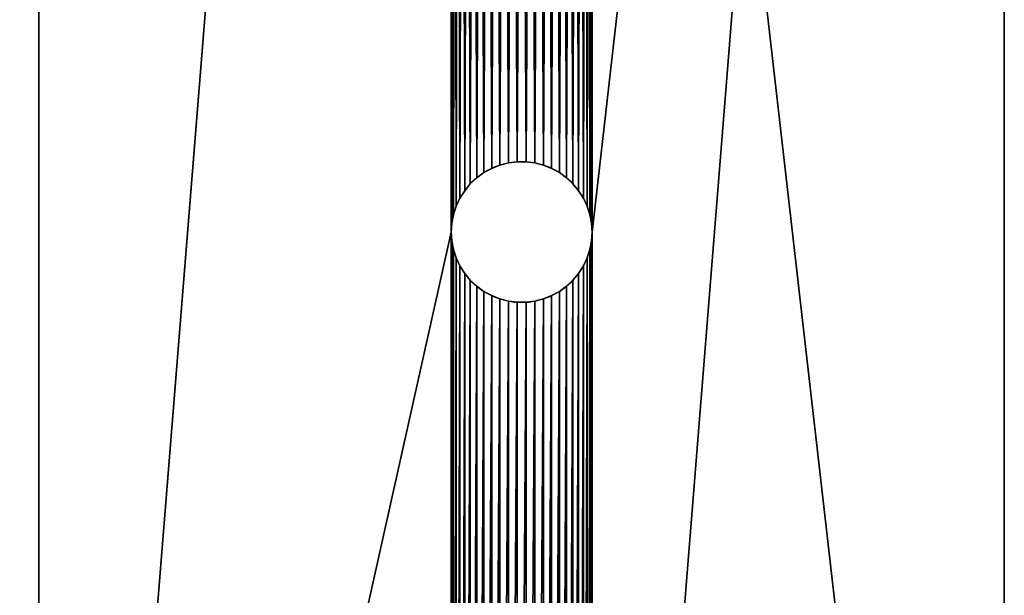
# Model space of a CAD drawing. Units: inches. Extents: x 0 to 72, y -3.5 to 20.9.
# Drawn here: x 2.9 to 6, y 1.9 to 3.7 of the extents above; entities that cross this region are included whole.
import ezdxf

# ---------------------------------------------------------------- set-up
doc = ezdxf.new("R2010")
doc.units = ezdxf.units.IN
doc.header["$MEASUREMENT"] = 0
doc.layers.get('0').update_dxf_attribs({"true_color": 0xffffff})
doc.layers.add('wood', color=252, linetype='Continuous', true_color=0x777799)

# ---------------------------------------------------------------- blocks, each defined once
blk = doc.blocks.new('2x6')
mesh = blk.add_polyface()
corners = [(71.8125, 5.375), (-0.1875, 0), (-0.1875, 5.375), (71.8125, 0)]
mesh.append_faces([[corners[k] for k in face] for face in [(0, 1, 2), (1, 0, 3)]], dxfattribs={"vtx0": -1})
mesh = blk.add_polyface()
corners = [(71.8125, 0, 1.4375), (-0.1875, 5.375, 1.4375), (-0.1875, 0, 1.4375), (71.8125, 5.375, 1.4375)]
mesh.append_faces([[corners[k] for k in face] for face in [(0, 1, 2), (1, 0, 3)]], dxfattribs={"vtx0": -1})
blk = doc.blocks.new('Component#7')
at = {"color": 250, "true_color": 0x272929}
for p, q in [((0, 17, 0.3839), (0, 0, 0.3839)), ((0, 0, 0), (0, 17, 0)), ((3, 17, 0.3839), (3, 0, 0.3839)), ((3, 0), (3, 17, 0)), ((1.4863, 5.9683, 0.3839), (1.4863, 5.9683, 0)), ((1.5137, 5.9683, 0.3839), (1.5137, 5.9683, 0)), ((1.4069, 5.9479, 0.3839), (1.4069, 5.9479, 0)), ((1.4324, 5.958, 0.3839), (1.4324, 5.958, 0)), ((1.459, 5.9649, 0.3839), (1.459, 5.9649, 0)), ((1.541, 5.9649, 0.3839), (1.541, 5.9649, 0)), ((1.5676, 5.958, 0.3839), (1.5676, 5.958, 0)), ((1.5931, 5.9479, 0.3839), (1.5931, 5.9479, 0)), ((1.3606, 5.9185, 0.3839), (1.3606, 5.9185, 0)), ((1.3828, 5.9347, 0.3839), (1.3828, 5.9347, 0)), ((1.6172, 5.9347, 0.3839), (1.6172, 5.9347, 0)), ((1.6394, 5.9185, 0.3839), (1.6394, 5.9185, 0)), ((1.323, 5.8786, 0.3839), (1.323, 5.8786, 0)), ((1.3405, 5.8997, 0.3839), (1.3405, 5.8997, 0)), ((1.6595, 5.8997, 0.3839), (1.6595, 5.8997, 0)), ((1.677, 5.8786, 0.3839), (1.677, 5.8786, 0)), ((1.3083, 5.8554, 0.3839), (1.3083, 5.8554, 0)), ((1.6917, 5.8554, 0.3839), (1.6917, 5.8554, 0)), ((1.2966, 5.8305, 0.3839), (1.2966, 5.8305, 0)), ((1.7034, 5.8305, 0.3839), (1.7034, 5.8305, 0)), ((1.2881, 5.8044, 0.3839), (1.2881, 5.8044, 0)), ((1.7119, 5.8044, 0.3839), (1.7119, 5.8044, 0)), ((1.283, 5.7774, 0.3839), (1.283, 5.7774, 0)), ((1.717, 5.7774, 0.3839), (1.717, 5.7774, 0)), ((1.2813, 5.75, 0.3839), (1.2813, 5.75, 0)), ((1.283, 5.7226, 0.3839), (1.283, 5.7226, 0)), ((1.717, 5.7226, 0.3839), (1.717, 5.7226, 0)), ((1.7188, 5.75, 0.3839), (1.7188, 5.75, 0)), ((1.2881, 5.6956, 0.3839), (1.2881, 5.6956, 0)), ((1.7119, 5.6956, 0.3839), (1.7119, 5.6956, 0)), ((1.2966, 5.6695, 0.3839), (1.2966, 5.6695, 0)), ((1.7034, 5.6695, 0.3839), (1.7034, 5.6695, 0)), ((1.3083, 5.6446, 0.3839), (1.3083, 5.6446, 0)), ((1.6917, 5.6446, 0.3839), (1.6917, 5.6446, 0)), ((1.323, 5.6214, 0.3839), (1.323, 5.6214, 0)), ((1.3405, 5.6003, 0.3839), (1.3405, 5.6003, 0)), ((1.6595, 5.6003, 0.3839), (1.6595, 5.6003, 0)), ((1.677, 5.6214, 0.3839), (1.677, 5.6214, 0)), ((1.3606, 5.5815, 0.3839), (1.3606, 5.5815, 0)), ((1.6394, 5.5815, 0.3839), (1.6394, 5.5815, 0)), ((1.3828, 5.5653, 0.3839), (1.3828, 5.5653, 0)), ((1.4069, 5.5521, 0.3839), (1.4069, 5.5521, 0)), ((1.4324, 5.542, 0.3839), (1.4324, 5.542, 0)), ((1.5676, 5.542, 0.3839), (1.5676, 5.542, 0)), ((1.5931, 5.5521, 0.3839), (1.5931, 5.5521, 0)), ((1.6172, 5.5653, 0.3839), (1.6172, 5.5653, 0)), ((1.459, 5.5351, 0.3839), (1.459, 5.5351, 0)), ((1.4863, 5.5317, 0.3839), (1.4863, 5.5317, 0)), ((1.5137, 5.5317, 0.3839), (1.5137, 5.5317, 0)), ((1.541, 5.5351, 0.3839), (1.541, 5.5351, 0))]:
    blk.add_line(p, q, dxfattribs=at)
blk.add_polyline3d([(1.7188, 5.75, 0), (1.717, 5.7226, 0), (1.7119, 5.6956, 0), (1.7034, 5.6695, 0), (1.6917, 5.6446, 0), (1.677, 5.6214, 0), (1.6595, 5.6003, 0), (1.6394, 5.5815, 0), (1.6172, 5.5653, 0), (1.5931, 5.5521, 0), (1.5676, 5.542, 0), (1.541, 5.5351, 0), (1.5137, 5.5317, 0), (1.4863, 5.5317, 0), (1.459, 5.5351, 0), (1.4324, 5.542, 0), (1.4069, 5.5521, 0), (1.3828, 5.5653, 0), (1.3606, 5.5815, 0), (1.3405, 5.6003, 0), (1.323, 5.6214, 0), (1.3083, 5.6446, 0), (1.2966, 5.6695, 0), (1.2881, 5.6956, 0), (1.283, 5.7226, 0), (1.2813, 5.75, 0), (1.283, 5.7774, 0), (1.2881, 5.8044, 0), (1.2966, 5.8305, 0), (1.3083, 5.8554, 0), (1.323, 5.8786, 0), (1.3405, 5.8997, 0), (1.3606, 5.9185, 0), (1.3828, 5.9347, 0), (1.4069, 5.9479, 0), (1.4324, 5.958, 0), (1.459, 5.9649, 0), (1.4863, 5.9683, 0), (1.5137, 5.9683, 0), (1.541, 5.9649, 0), (1.5676, 5.958, 0), (1.5931, 5.9479, 0), (1.6172, 5.9347, 0), (1.6394, 5.9185, 0), (1.6595, 5.8997, 0), (1.677, 5.8786, 0), (1.6917, 5.8554, 0), (1.7034, 5.8305, 0), (1.7119, 5.8044, 0), (1.717, 5.7774, 0), (1.7188, 5.75, 0)], close=True, dxfattribs=at)
at = {"color": 250, "true_color": 0x272929, "extrusion": (-3.4213e-08, 4.12941e-09, -1)}
blk.add_circle((-1.5, 5.75, -0.3839), 0.2188, dxfattribs=at)
at = {"color": 250, "true_color": 0x272929}
mesh = blk.add_polyface(dxfattribs=at)
corners = [(0, 17, 0.3839), (0, 0, 0), (0, 0, 0.3839), (0, 17, 0), (0, 17.1379, 0.3885), (0, 17.1633, 0.0054), (0, 17.2751, 0.4022), (0, 17.3259, 0.0216), (0, 17.4112, 0.425), (0, 17.4871, 0.0486), (0, 17.5454, 0.4567), (0, 17.6461, 0.0862), (0, 17.6773, 0.4973), (0, 17.8023, 0.1343), (0, 17.8062, 0.5465), (0, 17.9549, 0.1925), (0, 17.9315, 0.6041), (0, 18.0527, 0.6699), (0, 18.1034, 0.2608), (0, 18.1693, 0.7436), (0, 18.247, 0.3388), (0, 18.2808, 0.8249), (0, 18.3851, 0.4261), (0, 18.3866, 0.9134), (0, 18.5171, 0.5224), (0, 18.4863, 1.0087), (0, 18.5795, 1.1104), (0, 18.6425, 0.6272), (0, 18.6658, 1.2181), (0, 18.7606, 0.7401), (0, 18.7447, 1.3312), (0, 18.816, 1.4493), (0, 18.871, 0.8606), (0, 18.8792, 1.5719), (0, 18.9732, 0.9881), (0, 18.9342, 1.6984), (0, 18.9808, 1.8283), (0, 19.0667, 1.1221), (0, 23.2608, 15.158), (0, 19.1511, 1.262), (0, 19.2261, 1.4072), (0, 19.2912, 1.5571), (0, 19.3463, 1.7109), (0, 23.6264, 15.0407)]
mesh.append_faces([[corners[k] for k in face] for face in [(0, 1, 2), (42, 38, 43)]], dxfattribs={"vtx0": -1, "color": 250})
mesh.append_faces([[corners[k] for k in face] for face in [(1, 0, 3), (3, 4, 5), (5, 6, 7), (7, 8, 9), (9, 10, 11), (11, 12, 13), (13, 14, 15), (15, 17, 18), (18, 19, 20), (20, 21, 22), (22, 23, 24), (24, 26, 27), (27, 28, 29), (29, 31, 32), (32, 33, 34), (34, 36, 37), (37, 38, 39), (39, 38, 40), (40, 38, 41), (41, 38, 42)]], dxfattribs={"vtx0": -1, "vtx1": -1, "color": 250})
mesh.append_faces([[corners[k] for k in face] for face in [(3, 0, 4), (5, 4, 6), (7, 6, 8), (9, 8, 10), (11, 10, 12), (13, 12, 14), (15, 14, 16), (15, 16, 17), (18, 17, 19), (20, 19, 21), (22, 21, 23), (24, 23, 25), (24, 25, 26), (27, 26, 28), (29, 28, 30), (29, 30, 31), (32, 31, 33), (34, 33, 35), (34, 35, 36), (37, 36, 38)]], dxfattribs={"vtx0": -1, "vtx2": -1, "color": 250})
mesh = blk.add_polyface(dxfattribs=at)
corners = [(3, 17, 0), (3, 0, 0.375), (3, 0), (3, 17, 0.3839), (3, 17.1379, 0.3885), (3, 17.1633, 0.0054), (3, 17.2751, 0.4022), (3, 17.3259, 0.0216), (3, 17.4112, 0.425), (3, 17.4871, 0.0486), (3, 17.5454, 0.4567), (3, 17.6461, 0.0862), (3, 17.6773, 0.4973), (3, 17.8023, 0.1343), (3, 17.8062, 0.5465), (3, 17.9549, 0.1925), (3, 17.9315, 0.6041), (3, 18.0527, 0.6699), (3, 18.1034, 0.2608), (3, 18.1693, 0.7436), (3, 18.247, 0.3388), (3, 18.2808, 0.8249), (3, 18.3851, 0.4261), (3, 18.3866, 0.9134), (3, 18.5171, 0.5224), (3, 18.4863, 1.0087), (3, 18.5795, 1.1104), (3, 18.6425, 0.6272), (3, 18.6658, 1.2181), (3, 18.7606, 0.7401), (3, 18.7447, 1.3312), (3, 18.816, 1.4493), (3, 18.871, 0.8606), (3, 18.8792, 1.5719), (3, 18.9732, 0.9881), (3, 18.9342, 1.6984), (3, 18.9808, 1.8283), (3, 19.0667, 1.1221), (3, 23.2608, 15.158), (3, 19.1511, 1.262), (3, 19.2261, 1.4072), (3, 19.2912, 1.5571), (3, 19.3463, 1.7109), (3, 23.6264, 15.0407), (3, 0, 0.3839)]
mesh.append_faces([[corners[k] for k in face] for face in [(0, 1, 2), (38, 42, 43)]], dxfattribs={"vtx0": -1, "color": 250})
mesh.append_faces([[corners[k] for k in face] for face in [(3, 0, 4), (4, 5, 6), (6, 7, 8), (8, 9, 10), (10, 11, 12), (12, 13, 14), (14, 15, 16), (16, 15, 17), (17, 18, 19), (19, 20, 21), (21, 22, 23), (23, 24, 25), (25, 24, 26), (26, 27, 28), (28, 29, 30), (30, 29, 31), (31, 32, 33), (33, 34, 35), (35, 34, 36), (36, 37, 38)]], dxfattribs={"vtx0": -1, "vtx1": -1, "color": 250})
mesh.append_faces([[corners[k] for k in face] for face in [(1, 0, 3)]], dxfattribs={"vtx0": -1, "vtx1": -1, "vtx2": -1, "color": 250})
mesh.append_faces([[corners[k] for k in face] for face in [(4, 0, 5), (6, 5, 7), (8, 7, 9), (10, 9, 11), (12, 11, 13), (14, 13, 15), (17, 15, 18), (19, 18, 20), (21, 20, 22), (23, 22, 24), (26, 24, 27), (28, 27, 29), (31, 29, 32), (33, 32, 34), (36, 34, 37), (38, 37, 39), (38, 39, 40), (38, 40, 41), (38, 41, 42)]], dxfattribs={"vtx0": -1, "vtx2": -1, "color": 250})
mesh.append_faces([[corners[k] for k in face] for face in [(3, 44, 1)]], dxfattribs={"vtx2": -1, "color": 250})
mesh = blk.add_polyface(dxfattribs=at)
corners = [(1.2813, 5.75, 0), (1.2813, 11.1875, 0), (1.283, 5.7774, 0), (1.2813, 15.9375, 0), (1.283, 11.1601, 0), (1.2881, 5.8044, 0), (1.2881, 11.1331, 0), (1.2966, 5.8305, 0), (1.2966, 11.107, 0), (1.3083, 5.8554, 0), (1.3083, 11.0821, 0), (1.323, 5.8786, 0), (1.323, 11.0589, 0), (1.3405, 5.8997, 0), (1.3405, 11.0378, 0), (1.3606, 5.9185, 0), (1.3606, 11.019, 0), (1.3828, 5.9347, 0), (1.3828, 11.0028, 0), (1.4069, 5.9479, 0), (1.4069, 10.9896, 0), (1.4324, 5.958, 0), (1.4324, 10.9795, 0), (1.459, 5.9649, 0), (1.459, 10.9726, 0), (1.4863, 5.9683, 0), (1.4863, 10.9692, 0), (1.5137, 5.9683, 0), (1.5137, 10.9692, 0), (1.541, 5.9649, 0), (1.541, 10.9726, 0), (1.5676, 5.958, 0), (1.5676, 10.9795, 0), (1.5931, 5.9479, 0), (1.5931, 10.9896, 0), (1.6172, 5.9347, 0), (1.6172, 11.0028, 0), (1.6394, 5.9185, 0), (1.6394, 11.019, 0), (1.6595, 5.8997, 0), (1.6595, 11.0378, 0), (1.677, 5.8786, 0), (1.677, 11.0589, 0), (1.6917, 5.8554, 0), (1.6917, 11.0821, 0), (1.7034, 5.8305, 0), (1.7034, 11.107, 0), (1.7119, 5.8044, 0), (1.7119, 11.1331, 0), (1.717, 5.7774, 0), (1.717, 11.1601, 0), (1.7188, 5.75, 0), (1.7188, 11.1875, 0), (1.7188, 1, 0), (0, 17, 0), (1.283, 15.9649, 0), (0, 0, 0), (1.2881, 15.9919, 0), (1.2966, 16.018, 0), (1.3083, 16.0429, 0), (1.323, 16.0661, 0), (1.3405, 16.0872, 0), (1.3606, 16.106, 0), (1.3828, 16.1222, 0), (1.4069, 16.1354, 0), (3, 17, 0), (1.4324, 16.1455, 0), (1.459, 16.1524, 0), (1.4863, 16.1558, 0), (1.5137, 16.1558, 0), (1.541, 16.1524, 0), (1.5676, 16.1455, 0), (1.5931, 16.1354, 0), (1.6172, 16.1222, 0), (1.6394, 16.106, 0), (1.6595, 16.0872, 0), (1.677, 16.0661, 0), (1.6917, 16.0429, 0), (1.7034, 16.018, 0), (1.7119, 15.9919, 0), (1.717, 15.9649, 0), (1.7188, 15.9375, 0), (1.4069, 0.8021, 0), (3, 0), (1.3828, 0.8153, 0), (1.3606, 0.8315, 0), (1.3405, 0.8503, 0), (1.323, 0.8714, 0), (1.3083, 0.8946, 0), (1.2966, 0.9195, 0), (1.2881, 0.9456, 0), (1.283, 0.9726, 0), (1.2813, 1, 0), (1.4324, 0.792, 0), (1.459, 0.7851, 0), (1.4863, 0.7817, 0), (1.5137, 0.7817, 0), (1.541, 0.7851, 0), (1.5676, 0.792, 0), (1.5931, 0.8021, 0), (1.6172, 0.8153, 0), (1.6394, 0.8315, 0), (1.6595, 0.8503, 0), (1.677, 0.8714, 0), (1.6917, 0.8946, 0), (1.7034, 0.9195, 0), (1.7119, 0.9456, 0), (1.717, 0.9726, 0), (1.283, 15.9101, 0), (1.283, 11.2149, 0), (1.2881, 15.8831, 0), (1.2881, 11.2419, 0), (1.2966, 15.857, 0), (1.2966, 11.268, 0), (1.3083, 15.8321, 0), (1.3083, 11.2929, 0), (1.323, 15.8089, 0), (1.323, 11.3161, 0), (1.3405, 15.7878, 0), (1.3405, 11.3372, 0), (1.3606, 15.769, 0), (1.3606, 11.356, 0), (1.3828, 15.7528, 0), (1.3828, 11.3722, 0), (1.4069, 15.7396, 0), (1.4069, 11.3854, 0), (1.4324, 15.7295, 0), (1.4324, 11.3955, 0), (1.459, 15.7226, 0), (1.459, 11.4024, 0), (1.4863, 15.7192, 0), (1.4863, 11.4058, 0), (1.5137, 15.7192, 0), (1.5137, 11.4058, 0), (1.541, 15.7226, 0), (1.541, 11.4024, 0), (1.5676, 15.7295, 0), (1.5676, 11.3955, 0), (1.5931, 15.7396, 0), (1.5931, 11.3854, 0), (1.6172, 15.7528, 0), (1.6172, 11.3722, 0), (1.6394, 15.769, 0), (1.6394, 11.356, 0), (1.6595, 15.7878, 0), (1.6595, 11.3372, 0), (1.677, 15.8089, 0), (1.677, 11.3161, 0), (1.6917, 15.8321, 0), (1.6917, 11.2929, 0), (1.7034, 15.857, 0), (1.7034, 11.268, 0), (1.7119, 15.8831, 0), (1.7119, 11.2419, 0), (1.717, 15.9101, 0), (1.717, 11.2149, 0), (1.283, 5.7226, 0), (1.283, 1.0274, 0), (1.2881, 5.6956, 0), (1.2881, 1.0544, 0), (1.2966, 5.6695, 0), (1.2966, 1.0805, 0), (1.3083, 5.6446, 0), (1.3083, 1.1054, 0), (1.323, 5.6214, 0), (1.323, 1.1286, 0), (1.3405, 5.6003, 0), (1.3405, 1.1497, 0), (1.3606, 5.5815, 0), (1.3606, 1.1685, 0), (1.3828, 5.5653, 0), (1.3828, 1.1847, 0), (1.4069, 5.5521, 0), (1.4069, 1.1979, 0), (1.4324, 5.542, 0), (1.4324, 1.208, 0), (1.459, 5.5351, 0), (1.459, 1.2149, 0), (1.4863, 5.5317, 0), (1.4863, 1.2183, 0), (1.5137, 5.5317, 0), (1.5137, 1.2183, 0), (1.541, 5.5351, 0), (1.541, 1.2149, 0), (1.5676, 5.542, 0), (1.5676, 1.208, 0), (1.5931, 5.5521, 0), (1.5931, 1.1979, 0), (1.6172, 5.5653, 0), (1.6172, 1.1847, 0), (1.6394, 5.5815, 0), (1.6394, 1.1685, 0), (1.6595, 5.6003, 0), (1.6595, 1.1497, 0), (1.677, 5.6214, 0), (1.677, 1.1286, 0), (1.6917, 5.6446, 0), (1.6917, 1.1054, 0), (1.7034, 5.6695, 0), (1.7034, 1.0805, 0), (1.7119, 5.6956, 0), (1.7119, 1.0544, 0), (1.717, 5.7226, 0), (1.717, 1.0274, 0)]
mesh.append_faces([[corners[k] for k in face] for face in [(0, 1, 2), (2, 4, 5), (5, 6, 7), (7, 8, 9), (9, 10, 11), (11, 12, 13), (13, 14, 15), (15, 16, 17), (17, 18, 19), (19, 20, 21), (21, 22, 23), (23, 24, 25), (25, 26, 27), (27, 28, 29), (29, 30, 31), (31, 32, 33), (33, 34, 35), (35, 36, 37), (37, 38, 39), (39, 40, 41), (41, 42, 43), (43, 44, 45), (45, 46, 47), (47, 48, 49), (49, 50, 51), (54, 55, 56), (55, 54, 57), (57, 54, 58), (58, 54, 59), (59, 54, 60), (60, 54, 61), (61, 54, 62), (62, 54, 63), (63, 54, 64), (64, 65, 66), (66, 65, 67), (67, 65, 68), (68, 65, 69), (69, 65, 70), (70, 65, 71), (71, 65, 72), (72, 65, 73), (73, 65, 74), (74, 65, 75), (75, 65, 76), (76, 65, 77), (77, 65, 78), (78, 65, 79), (79, 65, 80), (80, 65, 81), (56, 82, 83), (82, 56, 84), (84, 56, 85), (85, 56, 86), (86, 56, 87), (87, 56, 88), (88, 56, 89), (89, 56, 90), (90, 56, 91), (91, 56, 92), (83, 52, 65), (108, 1, 3), (1, 108, 109), (109, 110, 111), (111, 112, 113), (113, 114, 115), (115, 116, 117), (117, 118, 119), (119, 120, 121), (121, 122, 123), (123, 124, 125), (125, 126, 127), (127, 128, 129), (129, 130, 131), (131, 132, 133), (133, 134, 135), (135, 136, 137), (137, 138, 139), (139, 140, 141), (141, 142, 143), (143, 144, 145), (145, 146, 147), (147, 148, 149), (149, 150, 151), (151, 152, 153), (153, 154, 155), (155, 81, 52), (156, 92, 0), (92, 156, 157), (157, 158, 159), (159, 160, 161), (161, 162, 163), (163, 164, 165), (165, 166, 167), (167, 168, 169), (169, 170, 171), (171, 172, 173), (173, 174, 175), (175, 176, 177), (177, 178, 179), (179, 180, 181), (181, 182, 183), (183, 184, 185), (185, 186, 187), (187, 188, 189), (189, 190, 191), (191, 192, 193), (193, 194, 195), (195, 196, 197), (197, 198, 199), (199, 200, 201), (201, 202, 203), (203, 51, 53)]], dxfattribs={"vtx0": -1, "vtx1": -1, "color": 250})
mesh.append_faces([[corners[k] for k in face] for face in [(1, 0, 3), (51, 52, 53), (56, 3, 0), (81, 65, 52), (92, 56, 0), (83, 53, 52)]], dxfattribs={"vtx0": -1, "vtx1": -1, "vtx2": -1, "color": 250})
mesh.append_faces([[corners[k] for k in face] for face in [(2, 1, 4), (5, 4, 6), (7, 6, 8), (9, 8, 10), (11, 10, 12), (13, 12, 14), (15, 14, 16), (17, 16, 18), (19, 18, 20), (21, 20, 22), (23, 22, 24), (25, 24, 26), (27, 26, 28), (29, 28, 30), (31, 30, 32), (33, 32, 34), (35, 34, 36), (37, 36, 38), (39, 38, 40), (41, 40, 42), (43, 42, 44), (45, 44, 46), (47, 46, 48), (49, 48, 50), (51, 50, 52), (64, 54, 65), (56, 55, 3), (83, 82, 93), (83, 93, 94), (83, 94, 95), (83, 95, 96), (83, 96, 97), (83, 97, 98), (83, 98, 99), (83, 99, 100), (83, 100, 101), (83, 101, 102), (83, 102, 103), (83, 103, 104), (83, 104, 105), (83, 105, 106), (83, 106, 107), (83, 107, 53), (109, 108, 110), (111, 110, 112), (113, 112, 114), (115, 114, 116), (117, 116, 118), (119, 118, 120), (121, 120, 122), (123, 122, 124), (125, 124, 126), (127, 126, 128), (129, 128, 130), (131, 130, 132), (133, 132, 134), (135, 134, 136), (137, 136, 138), (139, 138, 140), (141, 140, 142), (143, 142, 144), (145, 144, 146), (147, 146, 148), (149, 148, 150), (151, 150, 152), (153, 152, 154), (155, 154, 81), (157, 156, 158), (159, 158, 160), (161, 160, 162), (163, 162, 164), (165, 164, 166), (167, 166, 168), (169, 168, 170), (171, 170, 172), (173, 172, 174), (175, 174, 176), (177, 176, 178), (179, 178, 180), (181, 180, 182), (183, 182, 184), (185, 184, 186), (187, 186, 188), (189, 188, 190), (191, 190, 192), (193, 192, 194), (195, 194, 196), (197, 196, 198), (199, 198, 200), (201, 200, 202), (203, 202, 51)]], dxfattribs={"vtx0": -1, "vtx2": -1, "color": 250})
mesh = blk.add_polyface(dxfattribs=at)
corners = [(0, 17, 0.3839), (1.283, 15.9649, 0.3839), (0, 0, 0.3839), (1.2881, 15.9919, 0.3839), (1.2966, 16.018, 0.3839), (1.3083, 16.0429, 0.3839), (1.323, 16.0661, 0.3839), (1.3405, 16.0872, 0.3839), (1.3606, 16.106, 0.3839), (1.3828, 16.1222, 0.3839), (1.4069, 16.1354, 0.3839), (3, 17, 0.3839), (1.2813, 15.9375, 0.3839), (1.4324, 16.1455, 0.3839), (1.459, 16.1524, 0.3839), (1.4863, 16.1558, 0.3839), (1.5137, 16.1558, 0.3839), (1.541, 16.1524, 0.3839), (1.5676, 16.1455, 0.3839), (1.5931, 16.1354, 0.3839), (1.6172, 16.1222, 0.3839), (1.6394, 16.106, 0.3839), (1.6595, 16.0872, 0.3839), (1.677, 16.0661, 0.3839), (1.6917, 16.0429, 0.3839), (1.7034, 16.018, 0.3839), (1.7119, 15.9919, 0.3839), (1.717, 15.9649, 0.3839), (1.7188, 15.9375, 0.3839), (1.7188, 11.1875, 0.3839), (1.7188, 5.75, 0.3839), (1.7188, 1, 0.3839), (1.4069, 0.8021, 0.3839), (3, 0, 0.3839), (1.3828, 0.8153, 0.3839), (1.3606, 0.8315, 0.3839), (1.3405, 0.8503, 0.3839), (1.323, 0.8714, 0.3839), (1.3083, 0.8946, 0.3839), (1.2966, 0.9195, 0.3839), (1.2881, 0.9456, 0.3839), (1.283, 0.9726, 0.3839), (1.2813, 1, 0.3839), (1.2813, 11.1875, 0.3839), (1.2813, 5.75, 0.3839), (1.4324, 0.792, 0.3839), (1.459, 0.7851, 0.3839), (1.4863, 0.7817, 0.3839), (1.5137, 0.7817, 0.3839), (1.541, 0.7851, 0.3839), (1.5676, 0.792, 0.3839), (1.5931, 0.8021, 0.3839), (1.6172, 0.8153, 0.3839), (1.6394, 0.8315, 0.3839), (1.6595, 0.8503, 0.3839), (1.677, 0.8714, 0.3839), (1.6917, 0.8946, 0.3839), (1.7034, 0.9195, 0.3839), (1.7119, 0.9456, 0.3839), (1.717, 0.9726, 0.3839), (1.283, 5.7226, 0.3839), (1.283, 1.0274, 0.3839), (1.2881, 5.6956, 0.3839), (1.2881, 1.0544, 0.3839), (1.2966, 5.6695, 0.3839), (1.2966, 1.0805, 0.3839), (1.3083, 5.6446, 0.3839), (1.3083, 1.1054, 0.3839), (1.323, 5.6214, 0.3839), (1.323, 1.1286, 0.3839), (1.3405, 5.6003, 0.3839), (1.3405, 1.1497, 0.3839), (1.3606, 5.5815, 0.3839), (1.3606, 1.1685, 0.3839), (1.3828, 5.5653, 0.3839), (1.3828, 1.1847, 0.3839), (1.4069, 5.5521, 0.3839), (1.4069, 1.1979, 0.3839), (1.4324, 5.542, 0.3839), (1.4324, 1.208, 0.3839), (1.459, 5.5351, 0.3839), (1.459, 1.2149, 0.3839), (1.4863, 5.5317, 0.3839), (1.4863, 1.2183, 0.3839), (1.5137, 5.5317, 0.3839), (1.5137, 1.2183, 0.3839), (1.541, 5.5351, 0.3839), (1.541, 1.2149, 0.3839), (1.5676, 5.542, 0.3839), (1.5676, 1.208, 0.3839), (1.5931, 5.5521, 0.3839), (1.5931, 1.1979, 0.3839), (1.6172, 5.5653, 0.3839), (1.6172, 1.1847, 0.3839), (1.6394, 5.5815, 0.3839), (1.6394, 1.1685, 0.3839), (1.6595, 5.6003, 0.3839), (1.6595, 1.1497, 0.3839), (1.677, 5.6214, 0.3839), (1.677, 1.1286, 0.3839), (1.6917, 5.6446, 0.3839), (1.6917, 1.1054, 0.3839), (1.7034, 5.6695, 0.3839), (1.7034, 1.0805, 0.3839), (1.7119, 5.6956, 0.3839), (1.7119, 1.0544, 0.3839), (1.717, 5.7226, 0.3839), (1.717, 1.0274, 0.3839), (1.283, 11.1601, 0.3839), (1.283, 5.7774, 0.3839), (1.2881, 11.1331, 0.3839), (1.2881, 5.8044, 0.3839), (1.2966, 11.107, 0.3839), (1.2966, 5.8305, 0.3839), (1.3083, 11.0821, 0.3839), (1.3083, 5.8554, 0.3839), (1.323, 11.0589, 0.3839), (1.323, 5.8786, 0.3839), (1.3405, 11.0378, 0.3839), (1.3405, 5.8997, 0.3839), (1.3606, 11.019, 0.3839), (1.3606, 5.9185, 0.3839), (1.3828, 11.0028, 0.3839), (1.3828, 5.9347, 0.3839), (1.4069, 10.9896, 0.3839), (1.4069, 5.9479, 0.3839), (1.4324, 10.9795, 0.3839), (1.4324, 5.958, 0.3839), (1.459, 10.9726, 0.3839), (1.459, 5.9649, 0.3839), (1.4863, 10.9692, 0.3839), (1.4863, 5.9683, 0.3839), (1.5137, 10.9692, 0.3839), (1.5137, 5.9683, 0.3839), (1.541, 10.9726, 0.3839), (1.541, 5.9649, 0.3839), (1.5676, 10.9795, 0.3839), (1.5676, 5.958, 0.3839), (1.5931, 10.9896, 0.3839), (1.5931, 5.9479, 0.3839), (1.6172, 11.0028, 0.3839), (1.6172, 5.9347, 0.3839), (1.6394, 11.019, 0.3839), (1.6394, 5.9185, 0.3839), (1.6595, 11.0378, 0.3839), (1.6595, 5.8997, 0.3839), (1.677, 11.0589, 0.3839), (1.677, 5.8786, 0.3839), (1.6917, 11.0821, 0.3839), (1.6917, 5.8554, 0.3839), (1.7034, 11.107, 0.3839), (1.7034, 5.8305, 0.3839), (1.7119, 11.1331, 0.3839), (1.7119, 5.8044, 0.3839), (1.717, 11.1601, 0.3839), (1.717, 5.7774, 0.3839), (1.283, 15.9101, 0.3839), (1.283, 11.2149, 0.3839), (1.2881, 15.8831, 0.3839), (1.2881, 11.2419, 0.3839), (1.2966, 15.857, 0.3839), (1.2966, 11.268, 0.3839), (1.3083, 15.8321, 0.3839), (1.3083, 11.2929, 0.3839), (1.323, 15.8089, 0.3839), (1.323, 11.3161, 0.3839), (1.3405, 15.7878, 0.3839), (1.3405, 11.3372, 0.3839), (1.3606, 15.769, 0.3839), (1.3606, 11.356, 0.3839), (1.3828, 15.7528, 0.3839), (1.3828, 11.3722, 0.3839), (1.4069, 15.7396, 0.3839), (1.4069, 11.3854, 0.3839), (1.4324, 15.7295, 0.3839), (1.4324, 11.3955, 0.3839), (1.459, 15.7226, 0.3839), (1.459, 11.4024, 0.3839), (1.4863, 15.7192, 0.3839), (1.4863, 11.4058, 0.3839), (1.5137, 15.7192, 0.3839), (1.5137, 11.4058, 0.3839), (1.541, 15.7226, 0.3839), (1.541, 11.4024, 0.3839), (1.5676, 15.7295, 0.3839), (1.5676, 11.3955, 0.3839), (1.5931, 15.7396, 0.3839), (1.5931, 11.3854, 0.3839), (1.6172, 15.7528, 0.3839), (1.6172, 11.3722, 0.3839), (1.6394, 15.769, 0.3839), (1.6394, 11.356, 0.3839), (1.6595, 15.7878, 0.3839), (1.6595, 11.3372, 0.3839), (1.677, 15.8089, 0.3839), (1.677, 11.3161, 0.3839), (1.6917, 15.8321, 0.3839), (1.6917, 11.2929, 0.3839), (1.7034, 15.857, 0.3839), (1.7034, 11.268, 0.3839), (1.7119, 15.8831, 0.3839), (1.7119, 11.2419, 0.3839), (1.717, 15.9101, 0.3839), (1.717, 11.2149, 0.3839)]
mesh.append_faces([[corners[k] for k in face] for face in [(0, 1, 2), (1, 0, 3), (3, 0, 4), (4, 0, 5), (5, 0, 6), (6, 0, 7), (7, 0, 8), (8, 0, 9), (9, 0, 10), (10, 11, 13), (13, 11, 14), (14, 11, 15), (15, 11, 16), (16, 11, 17), (17, 11, 18), (18, 11, 19), (19, 11, 20), (20, 11, 21), (21, 11, 22), (22, 11, 23), (23, 11, 24), (24, 11, 25), (25, 11, 26), (26, 11, 27), (27, 11, 28), (2, 32, 33), (32, 2, 34), (34, 2, 35), (35, 2, 36), (36, 2, 37), (37, 2, 38), (38, 2, 39), (39, 2, 40), (40, 2, 41), (41, 2, 42), (33, 31, 11), (60, 42, 44), (42, 60, 61), (61, 62, 63), (63, 64, 65), (65, 66, 67), (67, 68, 69), (69, 70, 71), (71, 72, 73), (73, 74, 75), (75, 76, 77), (77, 78, 79), (79, 80, 81), (81, 82, 83), (83, 84, 85), (85, 86, 87), (87, 88, 89), (89, 90, 91), (91, 92, 93), (93, 94, 95), (95, 96, 97), (97, 98, 99), (99, 100, 101), (101, 102, 103), (103, 104, 105), (105, 106, 107), (107, 30, 31), (108, 44, 43), (44, 108, 109), (109, 110, 111), (111, 112, 113), (113, 114, 115), (115, 116, 117), (117, 118, 119), (119, 120, 121), (121, 122, 123), (123, 124, 125), (125, 126, 127), (127, 128, 129), (129, 130, 131), (131, 132, 133), (133, 134, 135), (135, 136, 137), (137, 138, 139), (139, 140, 141), (141, 142, 143), (143, 144, 145), (145, 146, 147), (147, 148, 149), (149, 150, 151), (151, 152, 153), (153, 154, 155), (155, 29, 30), (156, 43, 12), (43, 156, 157), (157, 158, 159), (159, 160, 161), (161, 162, 163), (163, 164, 165), (165, 166, 167), (167, 168, 169), (169, 170, 171), (171, 172, 173), (173, 174, 175), (175, 176, 177), (177, 178, 179), (179, 180, 181), (181, 182, 183), (183, 184, 185), (185, 186, 187), (187, 188, 189), (189, 190, 191), (191, 192, 193), (193, 194, 195), (195, 196, 197), (197, 198, 199), (199, 200, 201), (201, 202, 203), (203, 28, 29)]], dxfattribs={"vtx0": -1, "vtx1": -1, "color": 250})
mesh.append_faces([[corners[k] for k in face] for face in [(28, 11, 29), (29, 11, 30), (30, 11, 31), (42, 2, 12), (42, 12, 43), (42, 43, 44)]], dxfattribs={"vtx0": -1, "vtx1": -1, "vtx2": -1, "color": 250})
mesh.append_faces([[corners[k] for k in face] for face in [(10, 0, 11), (2, 1, 12), (33, 32, 45), (33, 45, 46), (33, 46, 47), (33, 47, 48), (33, 48, 49), (33, 49, 50), (33, 50, 51), (33, 51, 52), (33, 52, 53), (33, 53, 54), (33, 54, 55), (33, 55, 56), (33, 56, 57), (33, 57, 58), (33, 58, 59), (33, 59, 31), (61, 60, 62), (63, 62, 64), (65, 64, 66), (67, 66, 68), (69, 68, 70), (71, 70, 72), (73, 72, 74), (75, 74, 76), (77, 76, 78), (79, 78, 80), (81, 80, 82), (83, 82, 84), (85, 84, 86), (87, 86, 88), (89, 88, 90), (91, 90, 92), (93, 92, 94), (95, 94, 96), (97, 96, 98), (99, 98, 100), (101, 100, 102), (103, 102, 104), (105, 104, 106), (107, 106, 30), (109, 108, 110), (111, 110, 112), (113, 112, 114), (115, 114, 116), (117, 116, 118), (119, 118, 120), (121, 120, 122), (123, 122, 124), (125, 124, 126), (127, 126, 128), (129, 128, 130), (131, 130, 132), (133, 132, 134), (135, 134, 136), (137, 136, 138), (139, 138, 140), (141, 140, 142), (143, 142, 144), (145, 144, 146), (147, 146, 148), (149, 148, 150), (151, 150, 152), (153, 152, 154), (155, 154, 29), (157, 156, 158), (159, 158, 160), (161, 160, 162), (163, 162, 164), (165, 164, 166), (167, 166, 168), (169, 168, 170), (171, 170, 172), (173, 172, 174), (175, 174, 176), (177, 176, 178), (179, 178, 180), (181, 180, 182), (183, 182, 184), (185, 184, 186), (187, 186, 188), (189, 188, 190), (191, 190, 192), (193, 192, 194), (195, 194, 196), (197, 196, 198), (199, 198, 200), (201, 200, 202), (203, 202, 28)]], dxfattribs={"vtx0": -1, "vtx2": -1, "color": 250})
mesh = blk.add_polyface(dxfattribs=at)
corners = [(1.459, 5.9649, 0), (1.4863, 5.9683, 0.3839), (1.4863, 5.9683, 0), (1.459, 5.9649, 0.3839)]
mesh.append_faces([[corners[k] for k in face] for face in [(0, 1, 2), (1, 0, 3)]], dxfattribs={"vtx0": -1, "color": 250})
mesh = blk.add_polyface(dxfattribs=at)
corners = [(1.4863, 5.9683, 0), (1.5137, 5.9683, 0.3839), (1.5137, 5.9683, 0), (1.4863, 5.9683, 0.3839)]
mesh.append_faces([[corners[k] for k in face] for face in [(0, 1, 2), (1, 0, 3)]], dxfattribs={"vtx0": -1, "color": 250})
mesh = blk.add_polyface(dxfattribs=at)
corners = [(1.5137, 5.9683, 0), (1.541, 5.9649, 0.3839), (1.541, 5.9649, 0), (1.5137, 5.9683, 0.3839)]
mesh.append_faces([[corners[k] for k in face] for face in [(0, 1, 2), (1, 0, 3)]], dxfattribs={"vtx0": -1, "color": 250})
mesh = blk.add_polyface(dxfattribs=at)
corners = [(1.3828, 5.9347, 0), (1.4069, 5.9479, 0.3839), (1.4069, 5.9479, 0), (1.3828, 5.9347, 0.3839)]
mesh.append_faces([[corners[k] for k in face] for face in [(0, 1, 2), (1, 0, 3)]], dxfattribs={"vtx0": -1, "color": 250})
mesh = blk.add_polyface(dxfattribs=at)
corners = [(1.4069, 5.9479, 0), (1.4324, 5.958, 0.3839), (1.4324, 5.958, 0), (1.4069, 5.9479, 0.3839)]
mesh.append_faces([[corners[k] for k in face] for face in [(0, 1, 2), (1, 0, 3)]], dxfattribs={"vtx0": -1, "color": 250})
mesh = blk.add_polyface(dxfattribs=at)
corners = [(1.4324, 5.958, 0), (1.459, 5.9649, 0.3839), (1.459, 5.9649, 0), (1.4324, 5.958, 0.3839)]
mesh.append_faces([[corners[k] for k in face] for face in [(0, 1, 2), (1, 0, 3)]], dxfattribs={"vtx0": -1, "color": 250})
mesh = blk.add_polyface(dxfattribs=at)
corners = [(1.541, 5.9649, 0), (1.5676, 5.958, 0.3839), (1.5676, 5.958, 0), (1.541, 5.9649, 0.3839)]
mesh.append_faces([[corners[k] for k in face] for face in [(0, 1, 2), (1, 0, 3)]], dxfattribs={"vtx0": -1, "color": 250})
mesh = blk.add_polyface(dxfattribs=at)
corners = [(1.5676, 5.958, 0), (1.5931, 5.9479, 0.3839), (1.5931, 5.9479, 0), (1.5676, 5.958, 0.3839)]
mesh.append_faces([[corners[k] for k in face] for face in [(0, 1, 2), (1, 0, 3)]], dxfattribs={"vtx0": -1, "color": 250})
mesh = blk.add_polyface(dxfattribs=at)
corners = [(1.5931, 5.9479, 0), (1.6172, 5.9347, 0.3839), (1.6172, 5.9347, 0), (1.5931, 5.9479, 0.3839)]
mesh.append_faces([[corners[k] for k in face] for face in [(0, 1, 2), (1, 0, 3)]], dxfattribs={"vtx0": -1, "color": 250})
mesh = blk.add_polyface(dxfattribs=at)
corners = [(1.3405, 5.8997, 0), (1.3606, 5.9185, 0.3839), (1.3606, 5.9185, 0), (1.3405, 5.8997, 0.3839)]
mesh.append_faces([[corners[k] for k in face] for face in [(0, 1, 2), (1, 0, 3)]], dxfattribs={"vtx0": -1, "color": 250})
mesh = blk.add_polyface(dxfattribs=at)
corners = [(1.3606, 5.9185, 0), (1.3828, 5.9347, 0.3839), (1.3828, 5.9347, 0), (1.3606, 5.9185, 0.3839)]
mesh.append_faces([[corners[k] for k in face] for face in [(0, 1, 2), (1, 0, 3)]], dxfattribs={"vtx0": -1, "color": 250})
mesh = blk.add_polyface(dxfattribs=at)
corners = [(1.6172, 5.9347, 0), (1.6394, 5.9185, 0.3839), (1.6394, 5.9185, 0), (1.6172, 5.9347, 0.3839)]
mesh.append_faces([[corners[k] for k in face] for face in [(0, 1, 2), (1, 0, 3)]], dxfattribs={"vtx0": -1, "color": 250})
mesh = blk.add_polyface(dxfattribs=at)
corners = [(1.6394, 5.9185, 0), (1.6595, 5.8997, 0.3839), (1.6595, 5.8997, 0), (1.6394, 5.9185, 0.3839)]
mesh.append_faces([[corners[k] for k in face] for face in [(0, 1, 2), (1, 0, 3)]], dxfattribs={"vtx0": -1, "color": 250})
mesh = blk.add_polyface(dxfattribs=at)
corners = [(1.323, 5.8786, 0.3839), (1.3083, 5.8554, 0), (1.3083, 5.8554, 0.3839), (1.323, 5.8786, 0)]
mesh.append_faces([[corners[k] for k in face] for face in [(0, 1, 2), (1, 0, 3)]], dxfattribs={"vtx0": -1, "color": 250})
mesh = blk.add_polyface(dxfattribs=at)
corners = [(1.3405, 5.8997, 0.3839), (1.323, 5.8786, 0), (1.323, 5.8786, 0.3839), (1.3405, 5.8997, 0)]
mesh.append_faces([[corners[k] for k in face] for face in [(0, 1, 2), (1, 0, 3)]], dxfattribs={"vtx0": -1, "color": 250})
mesh = blk.add_polyface(dxfattribs=at)
corners = [(1.677, 5.8786, 0), (1.6595, 5.8997, 0.3839), (1.677, 5.8786, 0.3839), (1.6595, 5.8997, 0)]
mesh.append_faces([[corners[k] for k in face] for face in [(0, 1, 2), (1, 0, 3)]], dxfattribs={"vtx0": -1, "color": 250})
mesh = blk.add_polyface(dxfattribs=at)
corners = [(1.6917, 5.8554, 0), (1.677, 5.8786, 0.3839), (1.6917, 5.8554, 0.3839), (1.677, 5.8786, 0)]
mesh.append_faces([[corners[k] for k in face] for face in [(0, 1, 2), (1, 0, 3)]], dxfattribs={"vtx0": -1, "color": 250})
mesh = blk.add_polyface(dxfattribs=at)
corners = [(1.3083, 5.8554, 0.3839), (1.2966, 5.8305, 0), (1.2966, 5.8305, 0.3839), (1.3083, 5.8554, 0)]
mesh.append_faces([[corners[k] for k in face] for face in [(0, 1, 2), (1, 0, 3)]], dxfattribs={"vtx0": -1, "color": 250})
mesh = blk.add_polyface(dxfattribs=at)
corners = [(1.7034, 5.8305, 0), (1.6917, 5.8554, 0.3839), (1.7034, 5.8305, 0.3839), (1.6917, 5.8554, 0)]
mesh.append_faces([[corners[k] for k in face] for face in [(0, 1, 2), (1, 0, 3)]], dxfattribs={"vtx0": -1, "color": 250})
mesh = blk.add_polyface(dxfattribs=at)
corners = [(1.2966, 5.8305, 0.3839), (1.2881, 5.8044, 0), (1.2881, 5.8044, 0.3839), (1.2966, 5.8305, 0)]
mesh.append_faces([[corners[k] for k in face] for face in [(0, 1, 2), (1, 0, 3)]], dxfattribs={"vtx0": -1, "color": 250})
mesh = blk.add_polyface(dxfattribs=at)
corners = [(1.7119, 5.8044, 0), (1.7034, 5.8305, 0.3839), (1.7119, 5.8044, 0.3839), (1.7034, 5.8305, 0)]
mesh.append_faces([[corners[k] for k in face] for face in [(0, 1, 2), (1, 0, 3)]], dxfattribs={"vtx0": -1, "color": 250})
mesh = blk.add_polyface(dxfattribs=at)
corners = [(1.2881, 5.8044, 0.3839), (1.283, 5.7774, 0), (1.283, 5.7774, 0.3839), (1.2881, 5.8044, 0)]
mesh.append_faces([[corners[k] for k in face] for face in [(0, 1, 2), (1, 0, 3)]], dxfattribs={"vtx0": -1, "color": 250})
mesh = blk.add_polyface(dxfattribs=at)
corners = [(1.717, 5.7774, 0), (1.7119, 5.8044, 0.3839), (1.717, 5.7774, 0.3839), (1.7119, 5.8044, 0)]
mesh.append_faces([[corners[k] for k in face] for face in [(0, 1, 2), (1, 0, 3)]], dxfattribs={"vtx0": -1, "color": 250})
mesh = blk.add_polyface(dxfattribs=at)
corners = [(1.283, 5.7774, 0.3839), (1.2813, 5.75, 0), (1.2813, 5.75, 0.3839), (1.283, 5.7774, 0)]
mesh.append_faces([[corners[k] for k in face] for face in [(0, 1, 2), (1, 0, 3)]], dxfattribs={"vtx0": -1, "color": 250})
mesh = blk.add_polyface(dxfattribs=at)
corners = [(1.7188, 5.75, 0), (1.717, 5.7774, 0.3839), (1.7188, 5.75, 0.3839), (1.717, 5.7774, 0)]
mesh.append_faces([[corners[k] for k in face] for face in [(0, 1, 2), (1, 0, 3)]], dxfattribs={"vtx0": -1, "color": 250})
mesh = blk.add_polyface(dxfattribs=at)
corners = [(1.2813, 5.75, 0.3839), (1.283, 5.7226, 0), (1.283, 5.7226, 0.3839), (1.2813, 5.75, 0)]
mesh.append_faces([[corners[k] for k in face] for face in [(0, 1, 2), (1, 0, 3)]], dxfattribs={"vtx0": -1, "color": 250})
mesh = blk.add_polyface(dxfattribs=at)
corners = [(1.283, 5.7226, 0.3839), (1.2881, 5.6956, 0), (1.2881, 5.6956, 0.3839), (1.283, 5.7226, 0)]
mesh.append_faces([[corners[k] for k in face] for face in [(0, 1, 2), (1, 0, 3)]], dxfattribs={"vtx0": -1, "color": 250})
mesh = blk.add_polyface(dxfattribs=at)
corners = [(1.7119, 5.6956, 0), (1.717, 5.7226, 0.3839), (1.7119, 5.6956, 0.3839), (1.717, 5.7226, 0)]
mesh.append_faces([[corners[k] for k in face] for face in [(0, 1, 2), (1, 0, 3)]], dxfattribs={"vtx0": -1, "color": 250})
mesh = blk.add_polyface(dxfattribs=at)
corners = [(1.717, 5.7226, 0), (1.7188, 5.75, 0.3839), (1.717, 5.7226, 0.3839), (1.7188, 5.75, 0)]
mesh.append_faces([[corners[k] for k in face] for face in [(0, 1, 2), (1, 0, 3)]], dxfattribs={"vtx0": -1, "color": 250})
mesh = blk.add_polyface(dxfattribs=at)
corners = [(1.2881, 5.6956, 0.3839), (1.2966, 5.6695, 0), (1.2966, 5.6695, 0.3839), (1.2881, 5.6956, 0)]
mesh.append_faces([[corners[k] for k in face] for face in [(0, 1, 2), (1, 0, 3)]], dxfattribs={"vtx0": -1, "color": 250})
mesh = blk.add_polyface(dxfattribs=at)
corners = [(1.7034, 5.6695, 0), (1.7119, 5.6956, 0.3839), (1.7034, 5.6695, 0.3839), (1.7119, 5.6956, 0)]
mesh.append_faces([[corners[k] for k in face] for face in [(0, 1, 2), (1, 0, 3)]], dxfattribs={"vtx0": -1, "color": 250})
mesh = blk.add_polyface(dxfattribs=at)
corners = [(1.2966, 5.6695, 0.3839), (1.3083, 5.6446, 0), (1.3083, 5.6446, 0.3839), (1.2966, 5.6695, 0)]
mesh.append_faces([[corners[k] for k in face] for face in [(0, 1, 2), (1, 0, 3)]], dxfattribs={"vtx0": -1, "color": 250})
mesh = blk.add_polyface(dxfattribs=at)
corners = [(1.6917, 5.6446, 0), (1.7034, 5.6695, 0.3839), (1.6917, 5.6446, 0.3839), (1.7034, 5.6695, 0)]
mesh.append_faces([[corners[k] for k in face] for face in [(0, 1, 2), (1, 0, 3)]], dxfattribs={"vtx0": -1, "color": 250})
mesh = blk.add_polyface(dxfattribs=at)
corners = [(1.3083, 5.6446, 0.3839), (1.323, 5.6214, 0), (1.323, 5.6214, 0.3839), (1.3083, 5.6446, 0)]
mesh.append_faces([[corners[k] for k in face] for face in [(0, 1, 2), (1, 0, 3)]], dxfattribs={"vtx0": -1, "color": 250})
mesh = blk.add_polyface(dxfattribs=at)
corners = [(1.677, 5.6214, 0), (1.6917, 5.6446, 0.3839), (1.677, 5.6214, 0.3839), (1.6917, 5.6446, 0)]
mesh.append_faces([[corners[k] for k in face] for face in [(0, 1, 2), (1, 0, 3)]], dxfattribs={"vtx0": -1, "color": 250})
mesh = blk.add_polyface(dxfattribs=at)
corners = [(1.323, 5.6214, 0.3839), (1.3405, 5.6003, 0), (1.3405, 5.6003, 0.3839), (1.323, 5.6214, 0)]
mesh.append_faces([[corners[k] for k in face] for face in [(0, 1, 2), (1, 0, 3)]], dxfattribs={"vtx0": -1, "color": 250})
mesh = blk.add_polyface(dxfattribs=at)
corners = [(1.3606, 5.5815, 0.3839), (1.3405, 5.6003, 0), (1.3606, 5.5815, 0), (1.3405, 5.6003, 0.3839)]
mesh.append_faces([[corners[k] for k in face] for face in [(0, 1, 2), (1, 0, 3)]], dxfattribs={"vtx0": -1, "color": 250})
mesh = blk.add_polyface(dxfattribs=at)
corners = [(1.6595, 5.6003, 0.3839), (1.6394, 5.5815, 0), (1.6595, 5.6003, 0), (1.6394, 5.5815, 0.3839)]
mesh.append_faces([[corners[k] for k in face] for face in [(0, 1, 2), (1, 0, 3)]], dxfattribs={"vtx0": -1, "color": 250})
mesh = blk.add_polyface(dxfattribs=at)
corners = [(1.6595, 5.6003, 0), (1.677, 5.6214, 0.3839), (1.6595, 5.6003, 0.3839), (1.677, 5.6214, 0)]
mesh.append_faces([[corners[k] for k in face] for face in [(0, 1, 2), (1, 0, 3)]], dxfattribs={"vtx0": -1, "color": 250})
mesh = blk.add_polyface(dxfattribs=at)
corners = [(1.3828, 5.5653, 0.3839), (1.3606, 5.5815, 0), (1.3828, 5.5653, 0), (1.3606, 5.5815, 0.3839)]
mesh.append_faces([[corners[k] for k in face] for face in [(0, 1, 2), (1, 0, 3)]], dxfattribs={"vtx0": -1, "color": 250})
mesh = blk.add_polyface(dxfattribs=at)
corners = [(1.6394, 5.5815, 0.3839), (1.6172, 5.5653, 0), (1.6394, 5.5815, 0), (1.6172, 5.5653, 0.3839)]
mesh.append_faces([[corners[k] for k in face] for face in [(0, 1, 2), (1, 0, 3)]], dxfattribs={"vtx0": -1, "color": 250})
mesh = blk.add_polyface(dxfattribs=at)
corners = [(1.4069, 5.5521, 0.3839), (1.3828, 5.5653, 0), (1.4069, 5.5521, 0), (1.3828, 5.5653, 0.3839)]
mesh.append_faces([[corners[k] for k in face] for face in [(0, 1, 2), (1, 0, 3)]], dxfattribs={"vtx0": -1, "color": 250})
mesh = blk.add_polyface(dxfattribs=at)
corners = [(1.4324, 5.542, 0.3839), (1.4069, 5.5521, 0), (1.4324, 5.542, 0), (1.4069, 5.5521, 0.3839)]
mesh.append_faces([[corners[k] for k in face] for face in [(0, 1, 2), (1, 0, 3)]], dxfattribs={"vtx0": -1, "color": 250})
mesh = blk.add_polyface(dxfattribs=at)
corners = [(1.459, 5.5351, 0.3839), (1.4324, 5.542, 0), (1.459, 5.5351, 0), (1.4324, 5.542, 0.3839)]
mesh.append_faces([[corners[k] for k in face] for face in [(0, 1, 2), (1, 0, 3)]], dxfattribs={"vtx0": -1, "color": 250})
mesh = blk.add_polyface(dxfattribs=at)
corners = [(1.5676, 5.542, 0.3839), (1.541, 5.5351, 0), (1.5676, 5.542, 0), (1.541, 5.5351, 0.3839)]
mesh.append_faces([[corners[k] for k in face] for face in [(0, 1, 2), (1, 0, 3)]], dxfattribs={"vtx0": -1, "color": 250})
mesh = blk.add_polyface(dxfattribs=at)
corners = [(1.5931, 5.5521, 0.3839), (1.5676, 5.542, 0), (1.5931, 5.5521, 0), (1.5676, 5.542, 0.3839)]
mesh.append_faces([[corners[k] for k in face] for face in [(0, 1, 2), (1, 0, 3)]], dxfattribs={"vtx0": -1, "color": 250})
mesh = blk.add_polyface(dxfattribs=at)
corners = [(1.6172, 5.5653, 0.3839), (1.5931, 5.5521, 0), (1.6172, 5.5653, 0), (1.5931, 5.5521, 0.3839)]
mesh.append_faces([[corners[k] for k in face] for face in [(0, 1, 2), (1, 0, 3)]], dxfattribs={"vtx0": -1, "color": 250})
mesh = blk.add_polyface(dxfattribs=at)
corners = [(1.4863, 5.5317, 0.3839), (1.459, 5.5351, 0), (1.4863, 5.5317, 0), (1.459, 5.5351, 0.3839)]
mesh.append_faces([[corners[k] for k in face] for face in [(0, 1, 2), (1, 0, 3)]], dxfattribs={"vtx0": -1, "color": 250})
mesh = blk.add_polyface(dxfattribs=at)
corners = [(1.5137, 5.5317, 0.3839), (1.4863, 5.5317, 0), (1.5137, 5.5317, 0), (1.4863, 5.5317, 0.3839)]
mesh.append_faces([[corners[k] for k in face] for face in [(0, 1, 2), (1, 0, 3)]], dxfattribs={"vtx0": -1, "color": 250})
mesh = blk.add_polyface(dxfattribs=at)
corners = [(1.541, 5.5351, 0.3839), (1.5137, 5.5317, 0), (1.541, 5.5351, 0), (1.5137, 5.5317, 0.3839)]
mesh.append_faces([[corners[k] for k in face] for face in [(0, 1, 2), (1, 0, 3)]], dxfattribs={"vtx0": -1, "color": 250})

msp = doc.modelspace()

# ---------------------------------------------------------------- block references
at = {"color": 250, "true_color": 0x272929}
msp.add_blockref('Component#7', (3, -2.7164, 15.7411), dxfattribs=at)
at = {"layer": 'wood', "color": 37, "true_color": 0x735f4f}
msp.add_blockref('2x6', (0.1875, 0.1898, 16.125), dxfattribs=at)

doc.saveas('drawing.dxf')
